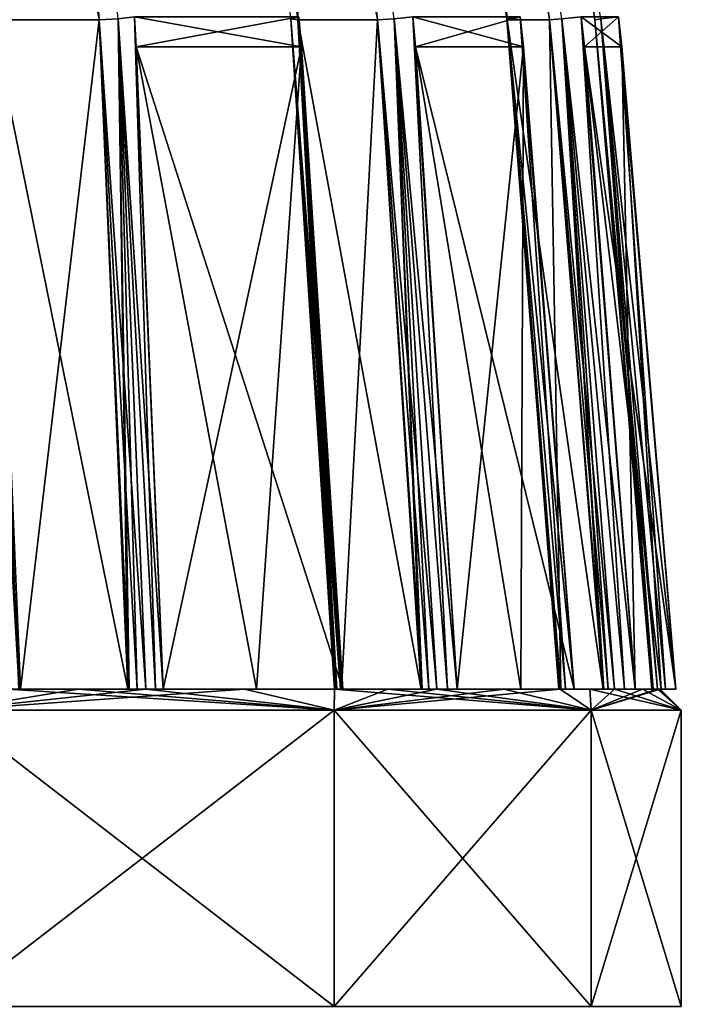
# Model space of a CAD drawing. Units: millimetres. Extents: x -76 to 50, y -25 to 101.
# Drawn here: x 12 to 28, y 59 to 82 of the extents above; entities that cross this region are included whole.
import ezdxf

# ---------------------------------------------------------------- set-up
doc = ezdxf.new("R2010")
doc.units = ezdxf.units.MM
doc.header["$LTSCALE"] = 65.185185
for name, color, linetype in [('154', 7, 'CONTINUOUS'), ('155', 7, 'CONTINUOUS'), ('156', 7, 'CONTINUOUS'), ('178', 7, 'CONTINUOUS'), ('179', 7, 'CONTINUOUS'), ('180', 7, 'CONTINUOUS'), ('181', 7, 'CONTINUOUS'), ('182', 7, 'CONTINUOUS'), ('183', 7, 'CONTINUOUS'), ('184', 7, 'CONTINUOUS'), ('185', 7, 'CONTINUOUS'), ('186', 7, 'CONTINUOUS'), ('187', 7, 'CONTINUOUS'), ('188', 7, 'CONTINUOUS'), ('189', 7, 'CONTINUOUS'), ('190', 7, 'CONTINUOUS'), ('191', 7, 'CONTINUOUS'), ('192', 7, 'CONTINUOUS'), ('193', 7, 'CONTINUOUS'), ('194', 7, 'CONTINUOUS'), ('207', 7, 'CONTINUOUS'), ('208', 7, 'CONTINUOUS'), ('209', 7, 'CONTINUOUS'), ('210', 7, 'CONTINUOUS'), ('211', 7, 'CONTINUOUS'), ('212', 7, 'CONTINUOUS'), ('213', 7, 'CONTINUOUS'), ('214', 7, 'CONTINUOUS'), ('215', 7, 'CONTINUOUS'), ('216', 7, 'CONTINUOUS'), ('217', 7, 'CONTINUOUS'), ('218', 7, 'CONTINUOUS'), ('219', 7, 'CONTINUOUS'), ('220', 7, 'CONTINUOUS'), ('221', 7, 'CONTINUOUS'), ('222', 7, 'CONTINUOUS'), ('223', 7, 'CONTINUOUS'), ('367', 7, 'CONTINUOUS'), ('368', 7, 'CONTINUOUS'), ('369', 7, 'CONTINUOUS'), ('370', 7, 'CONTINUOUS'), ('371', 7, 'CONTINUOUS'), ('372', 7, 'CONTINUOUS'), ('373', 7, 'CONTINUOUS')]:
    doc.layers.add(name, color=color, linetype=linetype)

msp = doc.modelspace()

# ---------------------------------------------------------------- linework, layer by layer
at = {"layer": '154', "color": 7, "linetype": 'Continuous'}
for points in [[(10.715, 58.5, 25.869), (19.799, 58.5, 19.799), (10.715, 65.5, 25.869), (10.715, 58.5, 25.869)], [(10.715, 65.5, 25.869), (19.799, 58.5, 19.799), (19.799, 65.5, 19.799), (10.715, 65.5, 25.869)], [(19.799, 58.5, 19.799), (25.869, 58.5, 10.715), (19.799, 65.5, 19.799), (19.799, 58.5, 19.799)], [(19.799, 65.5, 19.799), (25.869, 58.5, 10.715), (25.869, 65.5, 10.715), (19.799, 65.5, 19.799)], [(25.869, 58.5, 10.715), (28, 58.5), (25.869, 65.5, 10.715), (25.869, 58.5, 10.715)], [(25.869, 65.5, 10.715), (28, 58.5), (28, 65.5), (25.869, 65.5, 10.715)]]:
    msp.add_3dface(points, dxfattribs=at)
at = {"layer": '155', "color": 7, "linetype": 'Continuous'}
for points in [[(19.799, 58.5, -19.799), (10.715, 58.5, -25.869), (19.799, 65.5, -19.799), (19.799, 58.5, -19.799)], [(19.799, 65.5, -19.799), (10.715, 58.5, -25.869), (10.715, 65.5, -25.869), (19.799, 65.5, -19.799)], [(25.869, 58.5, -10.715), (19.799, 58.5, -19.799), (25.869, 65.5, -10.715), (25.869, 58.5, -10.715)], [(25.869, 65.5, -10.715), (19.799, 58.5, -19.799), (19.799, 65.5, -19.799), (25.869, 65.5, -10.715)], [(28, 58.5), (25.869, 58.5, -10.715), (28, 65.5), (28, 58.5)], [(28, 65.5), (25.869, 58.5, -10.715), (25.869, 65.5, -10.715), (28, 65.5)]]:
    msp.add_3dface(points, dxfattribs=at)
at = {"layer": '156', "color": 7, "linetype": 'Continuous'}
for points in [[(19.799, 65.5, -19.799), (10.715, 65.5, -25.869), (17.677, 66, -21.066), (19.799, 65.5, -19.799)], [(17.677, 66, -21.066), (10.715, 65.5, -25.869), (15.345, 66, -22.82), (17.677, 66, -21.066)], [(15.345, 66, -22.82), (10.715, 65.5, -25.869), (13.75, 66, -23.816), (15.345, 66, -22.82)], [(13.75, 66, -23.816), (10.715, 65.5, -25.869), (12.09, 66, -24.7), (13.75, 66, -23.816)], [(19.809, 66, -19.075), (19.799, 65.5, -19.799), (17.677, 66, -21.066), (19.809, 66, -19.075)], [(25.869, 65.5, -10.715), (19.799, 65.5, -19.799), (25.138, 66, -11.15), (25.869, 65.5, -10.715)], [(25.138, 66, -11.15), (19.799, 65.5, -19.799), (23.816, 66, -13.75), (25.138, 66, -11.15)], [(23.816, 66, -13.75), (19.799, 65.5, -19.799), (22.225, 66, -16.196), (23.816, 66, -13.75)], [(22.225, 66, -16.196), (19.799, 65.5, -19.799), (21.066, 66, -17.677), (22.225, 66, -16.196)], [(21.066, 66, -17.677), (19.799, 65.5, -19.799), (19.809, 66, -19.075), (21.066, 66, -17.677)], [(25.842, 66, -9.406), (25.869, 65.5, -10.715), (25.138, 66, -11.15), (25.842, 66, -9.406)], [(26.424, 66, -7.618), (25.869, 65.5, -10.715), (25.842, 66, -9.406), (26.424, 66, -7.618)], [(28, 65.5), (25.869, 65.5, -10.715), (27.5, 66), (28, 65.5)], [(27.5, 66), (25.869, 65.5, -10.715), (27.484, 66, -0.94), (27.5, 66)], [(27.484, 66, -0.94), (25.869, 65.5, -10.715), (27.436, 66, -1.879), (27.484, 66, -0.94)], [(27.436, 66, -1.879), (25.869, 65.5, -10.715), (27.082, 66, -4.775), (27.436, 66, -1.879)], [(27.082, 66, -4.775), (25.869, 65.5, -10.715), (26.424, 66, -7.618), (27.082, 66, -4.775)]]:
    msp.add_3dface(points, dxfattribs=at)
at = {"layer": '178', "color": 7, "linetype": 'Continuous'}
msp.add_3dface([(12.384, 66, -24.377), (12.35, 66, -24.395), (11.709, 81.818, -23.208), (12.384, 66, -24.377)], dxfattribs=at)
at = {"layer": '179', "color": 7, "linetype": 'Continuous'}
for points in [[(13.75, 66, -23.816), (12.09, 66, -24.7), (13.675, 66, -23.685), (13.75, 66, -23.816)], [(12.09, 66, -24.7), (12.35, 66, -24.395), (12.384, 66, -24.377), (12.09, 66, -24.7)], [(12.09, 66, -24.7), (12.384, 66, -24.377), (13.035, 66, -24.041), (12.09, 66, -24.7)], [(13.675, 66, -23.685), (12.09, 66, -24.7), (13.035, 66, -24.041), (13.675, 66, -23.685)], [(14.303, 66, -23.309), (13.75, 66, -23.816), (13.675, 66, -23.685), (14.303, 66, -23.309)], [(15.345, 66, -22.82), (13.75, 66, -23.816), (15.142, 66, -22.823), (15.345, 66, -22.82)], [(13.75, 66, -23.816), (14.951, 66, -22.893), (15.142, 66, -22.823), (13.75, 66, -23.816)], [(14.951, 66, -22.893), (13.75, 66, -23.816), (14.919, 66, -22.913), (14.951, 66, -22.893)], [(14.919, 66, -22.913), (13.75, 66, -23.816), (14.303, 66, -23.309), (14.919, 66, -22.913)]]:
    msp.add_3dface(points, dxfattribs=at)
at = {"layer": '180', "color": 7, "linetype": 'Continuous'}
for points in [[(14.696, 81.835, -21.655), (14.919, 66, -22.913), (14.244, 81.818, -21.744), (14.696, 81.835, -21.655)], [(15.076, 81.883, -21.911), (15.577, 66, -22.91), (14.696, 81.835, -21.655), (15.076, 81.883, -21.911)], [(15.345, 66, -22.82), (15.142, 66, -22.823), (14.696, 81.835, -21.655), (15.345, 66, -22.82)], [(15.577, 66, -22.91), (15.345, 66, -22.82), (14.696, 81.835, -21.655), (15.577, 66, -22.91)], [(15.142, 66, -22.823), (14.951, 66, -22.893), (14.696, 81.835, -21.655), (15.142, 66, -22.823)], [(14.951, 66, -22.893), (14.919, 66, -22.913), (14.696, 81.835, -21.655), (14.951, 66, -22.893)], [(15.755, 66, -23.086), (15.577, 66, -22.91), (15.076, 81.883, -21.911), (15.755, 66, -23.086)], [(15.117, 81.175, -21.982), (15.755, 66, -23.086), (15.076, 81.883, -21.911), (15.117, 81.175, -21.982)]]:
    msp.add_3dface(points, dxfattribs=at)
at = {"layer": '181', "color": 7, "linetype": 'Continuous'}
for points in [[(17.677, 66, -21.066), (15.345, 66, -22.82), (15.577, 66, -22.91), (17.677, 66, -21.066)], [(17.677, 66, -21.066), (15.577, 66, -22.91), (15.755, 66, -23.086), (17.677, 66, -21.066)], [(17.677, 66, -21.066), (15.755, 66, -23.086), (17.966, 66, -21.411), (17.677, 66, -21.066)], [(19.809, 66, -19.075), (17.677, 66, -21.066), (17.966, 66, -21.411), (19.809, 66, -19.075)], [(19.857, 66, -19.319), (19.809, 66, -19.075), (17.966, 66, -21.411), (19.857, 66, -19.319)], [(20, 66, -19.525), (19.857, 66, -19.319), (17.966, 66, -21.411), (20, 66, -19.525)]]:
    msp.add_3dface(points, dxfattribs=at)
at = {"layer": '182', "color": 7, "linetype": 'Continuous'}
for points in [[(18.94, 81.818, -17.804), (18.774, 81.835, -18.233), (17.133, 97.547, -16.288), (18.94, 81.818, -17.804)], [(18.774, 81.835, -18.233), (20, 66, -19.525), (18.96, 81.883, -18.651), (18.774, 81.835, -18.233)], [(19.809, 66, -19.075), (19.857, 66, -19.319), (18.774, 81.835, -18.233), (19.809, 66, -19.075)], [(18.94, 81.818, -17.804), (19.809, 66, -19.075), (18.774, 81.835, -18.233), (18.94, 81.818, -17.804)], [(19.857, 66, -19.319), (20, 66, -19.525), (18.774, 81.835, -18.233), (19.857, 66, -19.319)], [(19.847, 66, -18.875), (19.809, 66, -19.075), (18.94, 81.818, -17.804), (19.847, 66, -18.875)], [(19.949, 66, -18.7), (19.847, 66, -18.875), (18.94, 81.818, -17.804), (19.949, 66, -18.7)], [(19.974, 66, -18.671), (19.949, 66, -18.7), (18.94, 81.818, -17.804), (19.974, 66, -18.671)], [(18.96, 81.883, -18.651), (20, 66, -19.525), (19.023, 81.175, -18.704), (18.96, 81.883, -18.651)]]:
    msp.add_3dface(points, dxfattribs=at)
at = {"layer": '183', "color": 7, "linetype": 'Continuous'}
for points in [[(21.066, 66, -17.677), (19.809, 66, -19.075), (20.471, 66, -18.133), (21.066, 66, -17.677)], [(19.809, 66, -19.075), (19.847, 66, -18.875), (19.949, 66, -18.7), (19.809, 66, -19.075)], [(19.809, 66, -19.075), (19.949, 66, -18.7), (19.974, 66, -18.671), (19.809, 66, -19.075)], [(19.809, 66, -19.075), (19.974, 66, -18.671), (20.471, 66, -18.133), (19.809, 66, -19.075)], [(20.951, 66, -17.58), (21.066, 66, -17.677), (20.471, 66, -18.133), (20.951, 66, -17.58)], [(21.413, 66, -17.011), (21.066, 66, -17.677), (20.951, 66, -17.58), (21.413, 66, -17.011)], [(22.225, 66, -16.196), (21.066, 66, -17.677), (22.035, 66, -16.268), (22.225, 66, -16.196)], [(21.066, 66, -17.677), (21.88, 66, -16.399), (22.035, 66, -16.268), (21.066, 66, -17.677)], [(21.88, 66, -16.399), (21.066, 66, -17.677), (21.856, 66, -16.429), (21.88, 66, -16.399)], [(21.856, 66, -16.429), (21.066, 66, -17.677), (21.413, 66, -17.011), (21.856, 66, -16.429)]]:
    msp.add_3dface(points, dxfattribs=at)
at = {"layer": '184', "color": 7, "linetype": 'Continuous'}
for points in [[(21.216, 81.835, -15.323), (21.856, 66, -16.429), (20.822, 81.818, -15.561), (21.216, 81.835, -15.323)], [(21.66, 81.883, -15.433), (22.474, 66, -16.2), (21.216, 81.835, -15.323), (21.66, 81.883, -15.433)], [(22.225, 66, -16.196), (22.035, 66, -16.268), (21.216, 81.835, -15.323), (22.225, 66, -16.196)], [(22.474, 66, -16.2), (22.225, 66, -16.196), (21.216, 81.835, -15.323), (22.474, 66, -16.2)], [(22.035, 66, -16.268), (21.88, 66, -16.399), (21.216, 81.835, -15.323), (22.035, 66, -16.268)], [(21.88, 66, -16.399), (21.856, 66, -16.429), (21.216, 81.835, -15.323), (21.88, 66, -16.399)], [(22.701, 66, -16.306), (22.474, 66, -16.2), (21.66, 81.883, -15.433), (22.701, 66, -16.306)], [(21.723, 81.175, -15.486), (22.701, 66, -16.306), (21.66, 81.883, -15.433), (21.723, 81.175, -15.486)]]:
    msp.add_3dface(points, dxfattribs=at)
at = {"layer": '185', "color": 7, "linetype": 'Continuous'}
for points in [[(23.816, 66, -13.75), (22.225, 66, -16.196), (24.205, 66, -13.975), (23.816, 66, -13.75)], [(22.225, 66, -16.196), (22.474, 66, -16.2), (24.205, 66, -13.975), (22.225, 66, -16.196)], [(22.474, 66, -16.2), (22.701, 66, -16.306), (24.205, 66, -13.975), (22.474, 66, -16.2)], [(25.138, 66, -11.15), (23.816, 66, -13.75), (25.267, 66, -11.363), (25.138, 66, -11.15)], [(25.267, 66, -11.363), (23.816, 66, -13.75), (25.471, 66, -11.507), (25.267, 66, -11.363)], [(25.471, 66, -11.507), (23.816, 66, -13.75), (24.205, 66, -13.975), (25.471, 66, -11.507)]]:
    msp.add_3dface(points, dxfattribs=at)
at = {"layer": '186', "color": 7, "linetype": 'Continuous'}
for points in [[(23.887, 81.818, -10.252), (23.878, 81.835, -10.712), (21.671, 97.547, -9.445), (23.887, 81.818, -10.252)], [(23.878, 81.835, -10.712), (25.471, 66, -11.507), (24.196, 81.883, -11.042), (23.878, 81.835, -10.712)], [(25.138, 66, -11.15), (25.267, 66, -11.363), (23.878, 81.835, -10.712), (25.138, 66, -11.15)], [(23.887, 81.818, -10.252), (25.138, 66, -11.15), (23.878, 81.835, -10.712), (23.887, 81.818, -10.252)], [(25.267, 66, -11.363), (25.471, 66, -11.507), (23.878, 81.835, -10.712), (25.267, 66, -11.363)], [(25.106, 66, -10.949), (25.138, 66, -11.15), (23.887, 81.818, -10.252), (25.106, 66, -10.949)], [(25.142, 66, -10.749), (25.106, 66, -10.949), (23.887, 81.818, -10.252), (25.142, 66, -10.749)], [(25.156, 66, -10.714), (25.142, 66, -10.749), (23.887, 81.818, -10.252), (25.156, 66, -10.714)], [(24.196, 81.883, -11.042), (25.471, 66, -11.507), (24.273, 81.175, -11.07), (24.196, 81.883, -11.042)]]:
    msp.add_3dface(points, dxfattribs=at)
at = {"layer": '187', "color": 7, "linetype": 'Continuous'}
for points in [[(25.138, 66, -11.15), (25.106, 66, -10.949), (25.142, 66, -10.749), (25.138, 66, -11.15)], [(25.842, 66, -9.406), (25.138, 66, -11.15), (25.438, 66, -10.038), (25.842, 66, -9.406)], [(25.138, 66, -11.15), (25.142, 66, -10.749), (25.156, 66, -10.714), (25.138, 66, -11.15)], [(25.138, 66, -11.15), (25.156, 66, -10.714), (25.438, 66, -10.038), (25.138, 66, -11.15)], [(25.7, 66, -9.354), (25.842, 66, -9.406), (25.438, 66, -10.038), (25.7, 66, -9.354)], [(25.939, 66, -8.662), (25.842, 66, -9.406), (25.7, 66, -9.354), (25.939, 66, -8.662)], [(26.424, 66, -7.618), (25.842, 66, -9.406), (26.27, 66, -7.75), (26.424, 66, -7.618)], [(25.842, 66, -9.406), (26.169, 66, -7.927), (26.27, 66, -7.75), (25.842, 66, -9.406)], [(26.169, 66, -7.927), (25.842, 66, -9.406), (26.157, 66, -7.963), (26.169, 66, -7.927)], [(26.157, 66, -7.963), (25.842, 66, -9.406), (25.939, 66, -8.662), (26.157, 66, -7.963)]]:
    msp.add_3dface(points, dxfattribs=at)
at = {"layer": '188', "color": 7, "linetype": 'Continuous'}
for points in [[(25.177, 81.835, -7.142), (26.157, 66, -7.963), (24.889, 81.818, -7.501), (25.177, 81.835, -7.142)], [(25.632, 81.883, -7.094), (26.659, 66, -7.537), (25.177, 81.835, -7.142), (25.632, 81.883, -7.094)], [(26.424, 66, -7.618), (26.27, 66, -7.75), (25.177, 81.835, -7.142), (26.424, 66, -7.618)], [(26.659, 66, -7.537), (26.424, 66, -7.618), (25.177, 81.835, -7.142), (26.659, 66, -7.537)], [(26.27, 66, -7.75), (26.169, 66, -7.927), (25.177, 81.835, -7.142), (26.27, 66, -7.75)], [(26.169, 66, -7.927), (26.157, 66, -7.963), (25.177, 81.835, -7.142), (26.169, 66, -7.927)], [(26.909, 66, -7.558), (26.659, 66, -7.537), (25.632, 81.883, -7.094), (26.909, 66, -7.558)], [(25.71, 81.175, -7.122), (26.909, 66, -7.558), (25.632, 81.883, -7.094), (25.71, 81.175, -7.122)]]:
    msp.add_3dface(points, dxfattribs=at)
at = {"layer": '189', "color": 7, "linetype": 'Continuous'}
for points in [[(27.082, 66, -4.775), (26.424, 66, -7.618), (27.525, 66, -4.853), (27.082, 66, -4.775)], [(26.424, 66, -7.618), (26.659, 66, -7.537), (27.525, 66, -4.853), (26.424, 66, -7.618)], [(26.659, 66, -7.537), (26.909, 66, -7.558), (27.525, 66, -4.853), (26.659, 66, -7.537)], [(27.436, 66, -1.879), (27.082, 66, -4.775), (27.629, 66, -2.036), (27.436, 66, -1.879)], [(27.629, 66, -2.036), (27.082, 66, -4.775), (27.871, 66, -2.101), (27.629, 66, -2.036)], [(27.871, 66, -2.101), (27.082, 66, -4.775), (27.525, 66, -4.853), (27.871, 66, -2.101)]]:
    msp.add_3dface(points, dxfattribs=at)
at = {"layer": '190', "color": 7, "linetype": 'Continuous'}
for points in [[(25.953, 81.818, -1.464), (26.102, 81.835, -1.899), (23.594, 97.547, -1.464), (25.953, 81.818, -1.464)], [(25.953, 81.818, -1.464), (27.436, 66, -1.879), (26.102, 81.835, -1.899), (25.953, 81.818, -1.464)], [(27.336, 66, -1.702), (27.436, 66, -1.879), (25.953, 81.818, -1.464), (27.336, 66, -1.702)], [(27.302, 66, -1.502), (27.336, 66, -1.702), (25.953, 81.818, -1.464), (27.302, 66, -1.502)], [(27.303, 66, -1.464), (27.302, 66, -1.502), (25.953, 81.818, -1.464), (27.303, 66, -1.464)], [(26.102, 81.835, -1.899), (27.871, 66, -2.101), (26.513, 81.883, -2.1), (26.102, 81.835, -1.899)], [(27.436, 66, -1.879), (27.629, 66, -2.036), (26.102, 81.835, -1.899), (27.436, 66, -1.879)], [(27.629, 66, -2.036), (27.871, 66, -2.101), (26.102, 81.835, -1.899), (27.629, 66, -2.036)], [(26.513, 81.883, -2.1), (27.871, 66, -2.101), (26.595, 81.175, -2.101), (26.513, 81.883, -2.1)]]:
    msp.add_3dface(points, dxfattribs=at)
at = {"layer": '191', "color": 7, "linetype": 'Continuous'}
for points in [[(27.436, 66, -1.879), (27.336, 66, -1.702), (27.302, 66, -1.502), (27.436, 66, -1.879)], [(27.436, 66, -1.879), (27.302, 66, -1.502), (27.303, 66, -1.464), (27.436, 66, -1.879)], [(27.484, 66, 0.94), (27.302, 66, 1.502), (27.336, 66, 1.702), (27.484, 66, 0.94)], [(27.303, 66, 1.464), (27.302, 66, 1.502), (27.484, 66, 0.94), (27.303, 66, 1.464)], [(27.484, 66, -0.94), (27.436, 66, -1.879), (27.303, 66, -1.464), (27.484, 66, -0.94)], [(27.484, 66, -0.94), (27.303, 66, -1.464), (27.338, 66, -0.732), (27.484, 66, -0.94)], [(27.338, 66, 0.732), (27.303, 66, 1.464), (27.484, 66, 0.94), (27.338, 66, 0.732)], [(27.436, 66, 1.879), (27.484, 66, 0.94), (27.336, 66, 1.702), (27.436, 66, 1.879)], [(27.338, 66, 0.732), (27.5, 66), (27.349, 66), (27.338, 66, 0.732)], [(27.5, 66), (27.338, 66, 0.732), (27.484, 66, 0.94), (27.5, 66)], [(27.349, 66), (27.484, 66, -0.94), (27.338, 66, -0.732), (27.349, 66)], [(27.5, 66), (27.484, 66, -0.94), (27.349, 66), (27.5, 66)]]:
    msp.add_3dface(points, dxfattribs=at)
at = {"layer": '192', "color": 7, "linetype": 'Continuous'}
for points in [[(26.102, 81.835, 1.899), (27.303, 66, 1.464), (25.953, 81.818, 1.464), (26.102, 81.835, 1.899)], [(26.513, 81.883, 2.1), (27.629, 66, 2.036), (26.102, 81.835, 1.899), (26.513, 81.883, 2.1)], [(27.336, 66, 1.702), (27.302, 66, 1.502), (26.102, 81.835, 1.899), (27.336, 66, 1.702)], [(27.302, 66, 1.502), (27.303, 66, 1.464), (26.102, 81.835, 1.899), (27.302, 66, 1.502)], [(27.436, 66, 1.879), (27.336, 66, 1.702), (26.102, 81.835, 1.899), (27.436, 66, 1.879)], [(27.629, 66, 2.036), (27.436, 66, 1.879), (26.102, 81.835, 1.899), (27.629, 66, 2.036)], [(27.871, 66, 2.101), (27.629, 66, 2.036), (26.513, 81.883, 2.1), (27.871, 66, 2.101)], [(26.595, 81.175, 2.101), (27.871, 66, 2.101), (26.513, 81.883, 2.1), (26.595, 81.175, 2.101)]]:
    msp.add_3dface(points, dxfattribs=at)
at = {"layer": '193', "color": 7, "linetype": 'Continuous'}
for points in [[(26.424, 66, 7.618), (27.082, 66, 4.775), (26.659, 66, 7.537), (26.424, 66, 7.618)], [(26.659, 66, 7.537), (27.082, 66, 4.775), (27.525, 66, 4.854), (26.659, 66, 7.537)], [(26.909, 66, 7.558), (26.659, 66, 7.537), (27.525, 66, 4.854), (26.909, 66, 7.558)], [(27.436, 66, 1.879), (27.629, 66, 2.036), (27.082, 66, 4.775), (27.436, 66, 1.879)], [(27.629, 66, 2.036), (27.871, 66, 2.101), (27.082, 66, 4.775), (27.629, 66, 2.036)], [(27.082, 66, 4.775), (27.871, 66, 2.101), (27.525, 66, 4.854), (27.082, 66, 4.775)]]:
    msp.add_3dface(points, dxfattribs=at)
at = {"layer": '194', "color": 7, "linetype": 'Continuous'}
for points in [[(10.715, 65.5, 25.869), (19.799, 65.5, 19.799), (12.09, 66, 24.7), (10.715, 65.5, 25.869)], [(12.09, 66, 24.7), (19.799, 65.5, 19.799), (13.75, 66, 23.816), (12.09, 66, 24.7)], [(13.75, 66, 23.816), (19.799, 65.5, 19.799), (15.345, 66, 22.82), (13.75, 66, 23.816)], [(15.345, 66, 22.82), (19.799, 65.5, 19.799), (17.677, 66, 21.066), (15.345, 66, 22.82)], [(17.677, 66, 21.066), (19.799, 65.5, 19.799), (19.809, 66, 19.075), (17.677, 66, 21.066)], [(19.799, 65.5, 19.799), (25.869, 65.5, 10.715), (19.809, 66, 19.075), (19.799, 65.5, 19.799)], [(19.809, 66, 19.075), (25.869, 65.5, 10.715), (21.066, 66, 17.677), (19.809, 66, 19.075)], [(21.066, 66, 17.677), (25.869, 65.5, 10.715), (22.225, 66, 16.196), (21.066, 66, 17.677)], [(22.225, 66, 16.196), (25.869, 65.5, 10.715), (23.816, 66, 13.75), (22.225, 66, 16.196)], [(23.816, 66, 13.75), (25.869, 65.5, 10.715), (25.138, 66, 11.15), (23.816, 66, 13.75)], [(25.138, 66, 11.15), (25.869, 65.5, 10.715), (25.842, 66, 9.406), (25.138, 66, 11.15)], [(25.869, 65.5, 10.715), (28, 65.5), (25.842, 66, 9.406), (25.869, 65.5, 10.715)], [(28, 65.5), (26.424, 66, 7.618), (25.842, 66, 9.406), (28, 65.5)], [(28, 65.5), (27.082, 66, 4.775), (26.424, 66, 7.618), (28, 65.5)], [(28, 65.5), (27.436, 66, 1.879), (27.082, 66, 4.775), (28, 65.5)], [(28, 65.5), (27.484, 66, 0.94), (27.436, 66, 1.879), (28, 65.5)], [(28, 65.5), (27.5, 66), (27.484, 66, 0.94), (28, 65.5)]]:
    msp.add_3dface(points, dxfattribs=at)
at = {"layer": '207', "color": 7, "linetype": 'Continuous'}
for points in [[(11.709, 81.818, 23.208), (11.406, 81.835, 23.554), (12.384, 66, 24.377), (11.709, 81.818, 23.208)], [(12.384, 66, 24.377), (11.406, 81.835, 23.554), (12.35, 66, 24.395), (12.384, 66, 24.377)]]:
    msp.add_3dface(points, dxfattribs=at)
at = {"layer": '208', "color": 7, "linetype": 'Continuous'}
for points in [[(12.09, 66, 24.7), (13.75, 66, 23.816), (12.194, 66, 24.525), (12.09, 66, 24.7)], [(13.75, 66, 23.816), (12.35, 66, 24.395), (12.194, 66, 24.525), (13.75, 66, 23.816)], [(13.75, 66, 23.816), (12.384, 66, 24.377), (12.35, 66, 24.395), (13.75, 66, 23.816)], [(12.384, 66, 24.377), (13.75, 66, 23.816), (13.035, 66, 24.041), (12.384, 66, 24.377)], [(13.035, 66, 24.041), (13.75, 66, 23.816), (13.675, 66, 23.685), (13.035, 66, 24.041)], [(13.675, 66, 23.685), (13.75, 66, 23.816), (14.303, 66, 23.309), (13.675, 66, 23.685)], [(13.75, 66, 23.816), (15.345, 66, 22.82), (14.303, 66, 23.309), (13.75, 66, 23.816)], [(14.303, 66, 23.309), (15.345, 66, 22.82), (14.919, 66, 22.913), (14.303, 66, 23.309)], [(14.919, 66, 22.913), (15.345, 66, 22.82), (14.951, 66, 22.893), (14.919, 66, 22.913)], [(14.951, 66, 22.893), (15.345, 66, 22.82), (15.142, 66, 22.823), (14.951, 66, 22.893)]]:
    msp.add_3dface(points, dxfattribs=at)
at = {"layer": '209', "color": 7, "linetype": 'Continuous'}
for points in [[(13.065, 97.547, 19.701), (11.709, 81.818, 23.208), (14.244, 81.818, 21.744), (13.065, 97.547, 19.701)], [(11.709, 81.818, 23.208), (12.384, 66, 24.377), (14.244, 81.818, 21.744), (11.709, 81.818, 23.208)], [(12.384, 66, 24.377), (14.919, 66, 22.913), (14.244, 81.818, 21.744), (12.384, 66, 24.377)], [(12.384, 66, 24.377), (13.035, 66, 24.041), (14.919, 66, 22.913), (12.384, 66, 24.377)], [(13.035, 66, 24.041), (13.675, 66, 23.685), (14.303, 66, 23.309), (13.035, 66, 24.041)], [(13.035, 66, 24.041), (14.303, 66, 23.309), (14.919, 66, 22.913), (13.035, 66, 24.041)]]:
    msp.add_3dface(points, dxfattribs=at)
at = {"layer": '210', "color": 7, "linetype": 'Continuous'}
for points in [[(13.065, 97.547, 19.701), (14.244, 81.818, 21.744), (14.696, 81.835, 21.655), (13.065, 97.547, 19.701)], [(14.244, 81.818, 21.744), (15.345, 66, 22.82), (14.696, 81.835, 21.655), (14.244, 81.818, 21.744)], [(15.142, 66, 22.823), (15.345, 66, 22.82), (14.244, 81.818, 21.744), (15.142, 66, 22.823)], [(14.919, 66, 22.913), (14.951, 66, 22.893), (14.244, 81.818, 21.744), (14.919, 66, 22.913)], [(14.951, 66, 22.893), (15.142, 66, 22.823), (14.244, 81.818, 21.744), (14.951, 66, 22.893)], [(15.076, 81.883, 21.911), (14.696, 81.835, 21.655), (15.755, 66, 23.086), (15.076, 81.883, 21.911)], [(14.696, 81.835, 21.655), (15.345, 66, 22.82), (15.577, 66, 22.91), (14.696, 81.835, 21.655)], [(15.755, 66, 23.086), (14.696, 81.835, 21.655), (15.577, 66, 22.91), (15.755, 66, 23.086)], [(15.117, 81.175, 21.982), (15.076, 81.883, 21.911), (15.755, 66, 23.086), (15.117, 81.175, 21.982)]]:
    msp.add_3dface(points, dxfattribs=at)
at = {"layer": '211', "color": 7, "linetype": 'Continuous'}
for points in [[(15.076, 81.883, 21.911), (15.117, 81.175, 21.982), (18.96, 81.883, 18.651), (15.076, 81.883, 21.911)], [(18.96, 81.883, 18.651), (15.117, 81.175, 21.982), (19.023, 81.175, 18.704), (18.96, 81.883, 18.651)], [(15.117, 81.175, 21.982), (15.755, 66, 23.086), (19.023, 81.175, 18.704), (15.117, 81.175, 21.982)], [(19.023, 81.175, 18.704), (15.755, 66, 23.086), (17.966, 66, 21.411), (19.023, 81.175, 18.704)], [(20, 66, 19.525), (19.023, 81.175, 18.704), (17.966, 66, 21.411), (20, 66, 19.525)]]:
    msp.add_3dface(points, dxfattribs=at)
at = {"layer": '212', "color": 7, "linetype": 'Continuous'}
for points in [[(18.96, 81.883, 18.651), (19.857, 66, 19.319), (18.774, 81.835, 18.233), (18.96, 81.883, 18.651)], [(19.809, 66, 19.075), (19.847, 66, 18.875), (18.774, 81.835, 18.233), (19.809, 66, 19.075)], [(19.857, 66, 19.319), (19.809, 66, 19.075), (18.774, 81.835, 18.233), (19.857, 66, 19.319)], [(19.847, 66, 18.875), (19.949, 66, 18.7), (18.774, 81.835, 18.233), (19.847, 66, 18.875)], [(18.94, 81.818, 17.804), (18.774, 81.835, 18.233), (19.974, 66, 18.671), (18.94, 81.818, 17.804)], [(19.974, 66, 18.671), (18.774, 81.835, 18.233), (19.949, 66, 18.7), (19.974, 66, 18.671)], [(18.96, 81.883, 18.651), (19.023, 81.175, 18.704), (20, 66, 19.525), (18.96, 81.883, 18.651)], [(18.96, 81.883, 18.651), (20, 66, 19.525), (19.857, 66, 19.319), (18.96, 81.883, 18.651)]]:
    msp.add_3dface(points, dxfattribs=at)
at = {"layer": '213', "color": 7, "linetype": 'Continuous'}
for points in [[(19.809, 66, 19.075), (21.066, 66, 17.677), (19.847, 66, 18.875), (19.809, 66, 19.075)], [(21.066, 66, 17.677), (19.949, 66, 18.7), (19.847, 66, 18.875), (21.066, 66, 17.677)], [(21.066, 66, 17.677), (19.974, 66, 18.671), (19.949, 66, 18.7), (21.066, 66, 17.677)], [(19.974, 66, 18.671), (21.066, 66, 17.677), (20.471, 66, 18.133), (19.974, 66, 18.671)], [(20.471, 66, 18.133), (21.066, 66, 17.677), (20.951, 66, 17.58), (20.471, 66, 18.133)], [(21.066, 66, 17.677), (22.225, 66, 16.196), (20.951, 66, 17.58), (21.066, 66, 17.677)], [(20.951, 66, 17.58), (22.225, 66, 16.196), (21.413, 66, 17.011), (20.951, 66, 17.58)], [(21.413, 66, 17.011), (22.225, 66, 16.196), (21.856, 66, 16.429), (21.413, 66, 17.011)], [(21.856, 66, 16.429), (22.225, 66, 16.196), (21.88, 66, 16.399), (21.856, 66, 16.429)], [(21.88, 66, 16.399), (22.225, 66, 16.196), (22.035, 66, 16.268), (21.88, 66, 16.399)]]:
    msp.add_3dface(points, dxfattribs=at)
at = {"layer": '214', "color": 7, "linetype": 'Continuous'}
for points in [[(19.015, 97.547, 14.045), (18.94, 81.818, 17.804), (20.822, 81.818, 15.561), (19.015, 97.547, 14.045)], [(18.94, 81.818, 17.804), (19.974, 66, 18.671), (20.822, 81.818, 15.561), (18.94, 81.818, 17.804)], [(19.974, 66, 18.671), (21.856, 66, 16.429), (20.822, 81.818, 15.561), (19.974, 66, 18.671)], [(19.974, 66, 18.671), (20.471, 66, 18.133), (21.856, 66, 16.429), (19.974, 66, 18.671)], [(20.471, 66, 18.133), (20.951, 66, 17.58), (21.413, 66, 17.011), (20.471, 66, 18.133)], [(20.471, 66, 18.133), (21.413, 66, 17.011), (21.856, 66, 16.429), (20.471, 66, 18.133)]]:
    msp.add_3dface(points, dxfattribs=at)
at = {"layer": '215', "color": 7, "linetype": 'Continuous'}
for points in [[(19.015, 97.547, 14.045), (20.822, 81.818, 15.561), (21.216, 81.835, 15.323), (19.015, 97.547, 14.045)], [(20.822, 81.818, 15.561), (22.225, 66, 16.196), (21.216, 81.835, 15.323), (20.822, 81.818, 15.561)], [(22.035, 66, 16.268), (22.225, 66, 16.196), (20.822, 81.818, 15.561), (22.035, 66, 16.268)], [(21.856, 66, 16.429), (21.88, 66, 16.399), (20.822, 81.818, 15.561), (21.856, 66, 16.429)], [(21.88, 66, 16.399), (22.035, 66, 16.268), (20.822, 81.818, 15.561), (21.88, 66, 16.399)], [(21.66, 81.883, 15.433), (21.216, 81.835, 15.323), (22.701, 66, 16.306), (21.66, 81.883, 15.433)], [(21.216, 81.835, 15.323), (22.225, 66, 16.196), (22.474, 66, 16.2), (21.216, 81.835, 15.323)], [(22.701, 66, 16.306), (21.216, 81.835, 15.323), (22.474, 66, 16.2), (22.701, 66, 16.306)], [(21.723, 81.175, 15.486), (21.66, 81.883, 15.433), (22.701, 66, 16.306), (21.723, 81.175, 15.486)]]:
    msp.add_3dface(points, dxfattribs=at)
at = {"layer": '216', "color": 7, "linetype": 'Continuous'}
for points in [[(21.66, 81.883, 15.433), (21.723, 81.175, 15.486), (24.196, 81.883, 11.042), (21.66, 81.883, 15.433)], [(24.196, 81.883, 11.042), (21.723, 81.175, 15.486), (24.273, 81.175, 11.07), (24.196, 81.883, 11.042)], [(21.723, 81.175, 15.486), (22.701, 66, 16.306), (24.273, 81.175, 11.07), (21.723, 81.175, 15.486)], [(24.273, 81.175, 11.07), (22.701, 66, 16.306), (24.205, 66, 13.975), (24.273, 81.175, 11.07)], [(25.471, 66, 11.507), (24.273, 81.175, 11.07), (24.205, 66, 13.975), (25.471, 66, 11.507)]]:
    msp.add_3dface(points, dxfattribs=at)
at = {"layer": '217', "color": 7, "linetype": 'Continuous'}
for points in [[(24.196, 81.883, 11.042), (25.267, 66, 11.363), (23.878, 81.835, 10.712), (24.196, 81.883, 11.042)], [(25.138, 66, 11.15), (25.106, 66, 10.949), (23.878, 81.835, 10.712), (25.138, 66, 11.15)], [(25.267, 66, 11.363), (25.138, 66, 11.15), (23.878, 81.835, 10.712), (25.267, 66, 11.363)], [(25.106, 66, 10.949), (25.142, 66, 10.749), (23.878, 81.835, 10.712), (25.106, 66, 10.949)], [(23.887, 81.818, 10.252), (23.878, 81.835, 10.712), (25.156, 66, 10.714), (23.887, 81.818, 10.252)], [(25.156, 66, 10.714), (23.878, 81.835, 10.712), (25.142, 66, 10.749), (25.156, 66, 10.714)], [(24.196, 81.883, 11.042), (24.273, 81.175, 11.07), (25.471, 66, 11.507), (24.196, 81.883, 11.042)], [(24.196, 81.883, 11.042), (25.471, 66, 11.507), (25.267, 66, 11.363), (24.196, 81.883, 11.042)]]:
    msp.add_3dface(points, dxfattribs=at)
at = {"layer": '218', "color": 7, "linetype": 'Continuous'}
for points in [[(25.138, 66, 11.15), (25.842, 66, 9.406), (25.106, 66, 10.949), (25.138, 66, 11.15)], [(25.842, 66, 9.406), (25.142, 66, 10.749), (25.106, 66, 10.949), (25.842, 66, 9.406)], [(25.842, 66, 9.406), (25.156, 66, 10.714), (25.142, 66, 10.749), (25.842, 66, 9.406)], [(25.156, 66, 10.714), (25.842, 66, 9.406), (25.438, 66, 10.038), (25.156, 66, 10.714)], [(25.438, 66, 10.038), (25.842, 66, 9.406), (25.7, 66, 9.354), (25.438, 66, 10.038)], [(25.842, 66, 9.406), (26.424, 66, 7.618), (25.7, 66, 9.354), (25.842, 66, 9.406)], [(25.7, 66, 9.354), (26.424, 66, 7.618), (25.939, 66, 8.662), (25.7, 66, 9.354)], [(25.939, 66, 8.662), (26.424, 66, 7.618), (26.157, 66, 7.963), (25.939, 66, 8.662)], [(26.157, 66, 7.963), (26.424, 66, 7.618), (26.169, 66, 7.927), (26.157, 66, 7.963)], [(26.169, 66, 7.927), (26.424, 66, 7.618), (26.27, 66, 7.75), (26.169, 66, 7.927)]]:
    msp.add_3dface(points, dxfattribs=at)
at = {"layer": '219', "color": 7, "linetype": 'Continuous'}
for points in [[(22.672, 97.547, 6.694), (23.887, 81.818, 10.252), (24.889, 81.818, 7.501), (22.672, 97.547, 6.694)], [(23.887, 81.818, 10.252), (25.156, 66, 10.714), (24.889, 81.818, 7.501), (23.887, 81.818, 10.252)], [(25.156, 66, 10.714), (26.157, 66, 7.963), (24.889, 81.818, 7.501), (25.156, 66, 10.714)], [(25.156, 66, 10.714), (25.438, 66, 10.038), (26.157, 66, 7.963), (25.156, 66, 10.714)], [(25.438, 66, 10.038), (25.7, 66, 9.354), (25.939, 66, 8.662), (25.438, 66, 10.038)], [(25.438, 66, 10.038), (25.939, 66, 8.662), (26.157, 66, 7.963), (25.438, 66, 10.038)]]:
    msp.add_3dface(points, dxfattribs=at)
at = {"layer": '220', "color": 7, "linetype": 'Continuous'}
for points in [[(22.672, 97.547, 6.694), (24.889, 81.818, 7.501), (25.177, 81.835, 7.142), (22.672, 97.547, 6.694)], [(24.889, 81.818, 7.501), (26.424, 66, 7.618), (25.177, 81.835, 7.142), (24.889, 81.818, 7.501)], [(26.27, 66, 7.75), (26.424, 66, 7.618), (24.889, 81.818, 7.501), (26.27, 66, 7.75)], [(26.157, 66, 7.963), (26.169, 66, 7.927), (24.889, 81.818, 7.501), (26.157, 66, 7.963)], [(26.169, 66, 7.927), (26.27, 66, 7.75), (24.889, 81.818, 7.501), (26.169, 66, 7.927)], [(25.177, 81.835, 7.142), (26.909, 66, 7.558), (25.632, 81.883, 7.094), (25.177, 81.835, 7.142)], [(26.424, 66, 7.618), (26.659, 66, 7.537), (25.177, 81.835, 7.142), (26.424, 66, 7.618)], [(26.659, 66, 7.537), (26.909, 66, 7.558), (25.177, 81.835, 7.142), (26.659, 66, 7.537)], [(25.632, 81.883, 7.094), (26.909, 66, 7.558), (25.71, 81.175, 7.122), (25.632, 81.883, 7.094)]]:
    msp.add_3dface(points, dxfattribs=at)
at = {"layer": '221', "color": 7, "linetype": 'Continuous'}
for points in [[(26.513, 81.883, 2.1), (25.632, 81.883, 7.094), (25.71, 81.175, 7.122), (26.513, 81.883, 2.1)], [(26.595, 81.175, 2.101), (26.513, 81.883, 2.1), (25.71, 81.175, 7.122), (26.595, 81.175, 2.101)], [(26.909, 66, 7.558), (26.595, 81.175, 2.101), (25.71, 81.175, 7.122), (26.909, 66, 7.558)], [(27.871, 66, 2.101), (26.595, 81.175, 2.101), (27.525, 66, 4.854), (27.871, 66, 2.101)], [(26.595, 81.175, 2.101), (26.909, 66, 7.558), (27.525, 66, 4.854), (26.595, 81.175, 2.101)]]:
    msp.add_3dface(points, dxfattribs=at)
at = {"layer": '222', "color": 7, "linetype": 'Continuous'}
for points in [[(22.225, 66, 16.196), (23.816, 66, 13.75), (24.205, 66, 13.975), (22.225, 66, 16.196)], [(22.474, 66, 16.2), (22.225, 66, 16.196), (24.205, 66, 13.975), (22.474, 66, 16.2)], [(22.701, 66, 16.306), (22.474, 66, 16.2), (24.205, 66, 13.975), (22.701, 66, 16.306)], [(23.816, 66, 13.75), (25.138, 66, 11.15), (25.267, 66, 11.363), (23.816, 66, 13.75)], [(23.816, 66, 13.75), (25.471, 66, 11.507), (24.205, 66, 13.975), (23.816, 66, 13.75)], [(25.471, 66, 11.507), (23.816, 66, 13.75), (25.267, 66, 11.363), (25.471, 66, 11.507)]]:
    msp.add_3dface(points, dxfattribs=at)
at = {"layer": '223', "color": 7, "linetype": 'Continuous'}
for points in [[(15.345, 66, 22.82), (17.677, 66, 21.066), (15.577, 66, 22.91), (15.345, 66, 22.82)], [(17.677, 66, 21.066), (15.755, 66, 23.086), (15.577, 66, 22.91), (17.677, 66, 21.066)], [(15.755, 66, 23.086), (17.677, 66, 21.066), (17.966, 66, 21.411), (15.755, 66, 23.086)], [(17.677, 66, 21.066), (19.809, 66, 19.075), (17.966, 66, 21.411), (17.677, 66, 21.066)], [(17.966, 66, 21.411), (19.809, 66, 19.075), (19.857, 66, 19.319), (17.966, 66, 21.411)], [(20, 66, 19.525), (17.966, 66, 21.411), (19.857, 66, 19.319), (20, 66, 19.525)]]:
    msp.add_3dface(points, dxfattribs=at)
at = {"layer": '367', "color": 7, "linetype": 'Continuous'}
for points in [[(11.709, 81.818, -23.208), (10.529, 97.547, -21.165), (14.244, 81.818, -21.744), (11.709, 81.818, -23.208)], [(12.384, 66, -24.377), (11.709, 81.818, -23.208), (14.919, 66, -22.913), (12.384, 66, -24.377)], [(14.919, 66, -22.913), (11.709, 81.818, -23.208), (14.244, 81.818, -21.744), (14.919, 66, -22.913)], [(12.384, 66, -24.377), (14.919, 66, -22.913), (14.303, 66, -23.309), (12.384, 66, -24.377)], [(12.384, 66, -24.377), (14.303, 66, -23.309), (13.035, 66, -24.041), (12.384, 66, -24.377)], [(14.303, 66, -23.309), (13.675, 66, -23.685), (13.035, 66, -24.041), (14.303, 66, -23.309)]]:
    msp.add_3dface(points, dxfattribs=at)
at = {"layer": '368', "color": 7, "linetype": 'Continuous'}
for points in [[(15.117, 81.175, -21.982), (15.076, 81.883, -21.911), (19.023, 81.175, -18.704), (15.117, 81.175, -21.982)], [(15.076, 81.883, -21.911), (18.96, 81.883, -18.651), (19.023, 81.175, -18.704), (15.076, 81.883, -21.911)], [(15.755, 66, -23.086), (15.117, 81.175, -21.982), (17.966, 66, -21.411), (15.755, 66, -23.086)], [(15.117, 81.175, -21.982), (20, 66, -19.525), (17.966, 66, -21.411), (15.117, 81.175, -21.982)], [(20, 66, -19.525), (15.117, 81.175, -21.982), (19.023, 81.175, -18.704), (20, 66, -19.525)]]:
    msp.add_3dface(points, dxfattribs=at)
at = {"layer": '369', "color": 7, "linetype": 'Continuous'}
for points in [[(18.94, 81.818, -17.804), (17.133, 97.547, -16.288), (20.822, 81.818, -15.561), (18.94, 81.818, -17.804)], [(19.974, 66, -18.671), (18.94, 81.818, -17.804), (21.856, 66, -16.429), (19.974, 66, -18.671)], [(21.856, 66, -16.429), (18.94, 81.818, -17.804), (20.822, 81.818, -15.561), (21.856, 66, -16.429)], [(19.974, 66, -18.671), (21.856, 66, -16.429), (21.413, 66, -17.011), (19.974, 66, -18.671)], [(19.974, 66, -18.671), (21.413, 66, -17.011), (20.471, 66, -18.133), (19.974, 66, -18.671)], [(21.413, 66, -17.011), (20.951, 66, -17.58), (20.471, 66, -18.133), (21.413, 66, -17.011)]]:
    msp.add_3dface(points, dxfattribs=at)
at = {"layer": '370', "color": 7, "linetype": 'Continuous'}
for points in [[(21.723, 81.175, -15.486), (21.66, 81.883, -15.433), (24.273, 81.175, -11.07), (21.723, 81.175, -15.486)], [(21.66, 81.883, -15.433), (24.196, 81.883, -11.042), (24.273, 81.175, -11.07), (21.66, 81.883, -15.433)], [(22.701, 66, -16.306), (21.723, 81.175, -15.486), (24.205, 66, -13.975), (22.701, 66, -16.306)], [(21.723, 81.175, -15.486), (25.471, 66, -11.507), (24.205, 66, -13.975), (21.723, 81.175, -15.486)], [(25.471, 66, -11.507), (21.723, 81.175, -15.486), (24.273, 81.175, -11.07), (25.471, 66, -11.507)]]:
    msp.add_3dface(points, dxfattribs=at)
at = {"layer": '371', "color": 7, "linetype": 'Continuous'}
for points in [[(23.887, 81.818, -10.252), (21.671, 97.547, -9.445), (24.889, 81.818, -7.501), (23.887, 81.818, -10.252)], [(25.156, 66, -10.714), (23.887, 81.818, -10.252), (26.157, 66, -7.963), (25.156, 66, -10.714)], [(26.157, 66, -7.963), (23.887, 81.818, -10.252), (24.889, 81.818, -7.501), (26.157, 66, -7.963)], [(25.156, 66, -10.714), (26.157, 66, -7.963), (25.939, 66, -8.662), (25.156, 66, -10.714)], [(25.156, 66, -10.714), (25.939, 66, -8.662), (25.438, 66, -10.038), (25.156, 66, -10.714)], [(25.939, 66, -8.662), (25.7, 66, -9.354), (25.438, 66, -10.038), (25.939, 66, -8.662)]]:
    msp.add_3dface(points, dxfattribs=at)
at = {"layer": '372', "color": 7, "linetype": 'Continuous'}
for points in [[(25.71, 81.175, -7.122), (25.632, 81.883, -7.094), (26.595, 81.175, -2.101), (25.71, 81.175, -7.122)], [(25.632, 81.883, -7.094), (26.513, 81.883, -2.1), (26.595, 81.175, -2.101), (25.632, 81.883, -7.094)], [(26.909, 66, -7.558), (25.71, 81.175, -7.122), (27.525, 66, -4.853), (26.909, 66, -7.558)], [(25.71, 81.175, -7.122), (27.871, 66, -2.101), (27.525, 66, -4.853), (25.71, 81.175, -7.122)], [(27.871, 66, -2.101), (25.71, 81.175, -7.122), (26.595, 81.175, -2.101), (27.871, 66, -2.101)]]:
    msp.add_3dface(points, dxfattribs=at)
at = {"layer": '373', "color": 7, "linetype": 'Continuous'}
for points in [[(25.953, 81.818, -1.464), (23.594, 97.547, -1.464), (25.953, 81.818, 1.464), (25.953, 81.818, -1.464)], [(27.303, 66, -1.464), (25.953, 81.818, -1.464), (27.303, 66, 1.464), (27.303, 66, -1.464)], [(27.303, 66, 1.464), (25.953, 81.818, -1.464), (25.953, 81.818, 1.464), (27.303, 66, 1.464)], [(27.303, 66, -1.464), (27.303, 66, 1.464), (27.338, 66, 0.732), (27.303, 66, -1.464)], [(27.303, 66, -1.464), (27.338, 66, 0.732), (27.338, 66, -0.732), (27.303, 66, -1.464)], [(27.338, 66, 0.732), (27.349, 66), (27.338, 66, -0.732), (27.338, 66, 0.732)]]:
    msp.add_3dface(points, dxfattribs=at)

doc.saveas('drawing.dxf')
